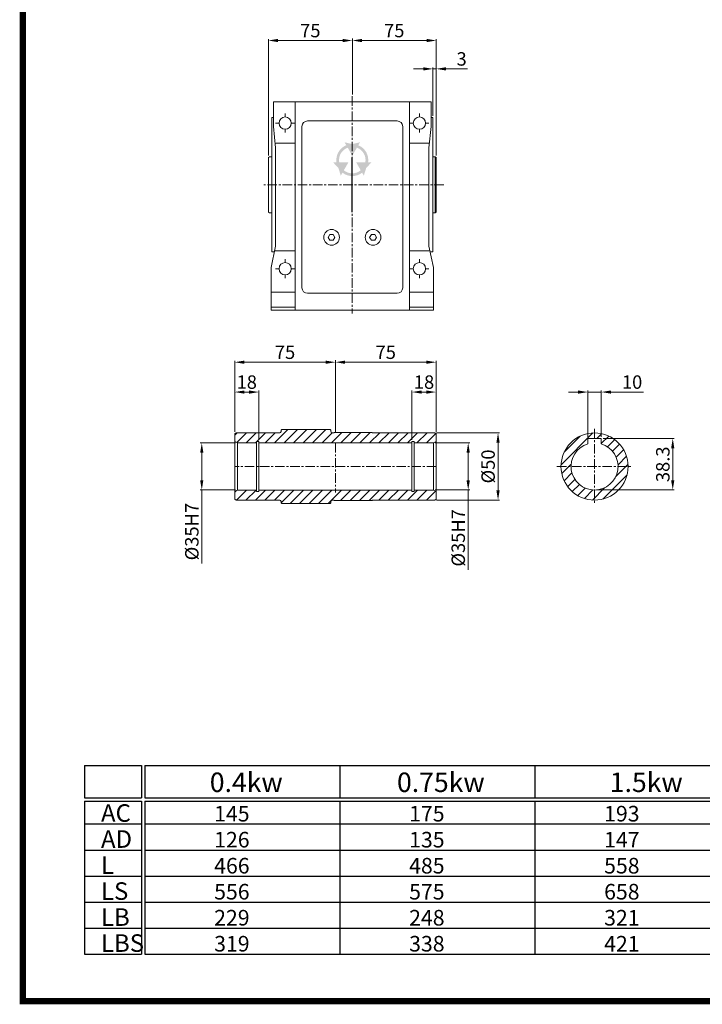
# Model space of a CAD drawing. Units: millimetres. Extents: x 4193 to 6023, y -4 to 2531.
# Drawn here: x 4193 to 5108, y -4 to 1315 of the extents above; entities that cross this region are included whole.
import ezdxf

# ---------------------------------------------------------------- set-up
doc = ezdxf.new("R2010")
doc.units = ezdxf.units.MM
doc.header["$LTSCALE"] = 0.4
doc.linetypes.add('CENTER', pattern=[50.8, 31.75, -6.35, 6.35, -6.35])
for name, color, linetype, lineweight in [('외형선', 7, 'Continuous', 20), ('중심선', 7, 'CENTER', 9), ('테두리', 7, 'Continuous', 25), ('해칭선', 7, 'Continuous', 9)]:
    doc.layers.add(name, color=color, linetype=linetype, lineweight=lineweight)
doc.styles.add('50', font='txt', dxfattribs={"height": 10})
doc.styles.add('D', font='romans.shx', dxfattribs={"height": 18})
doc.dimstyles.new('ISO-25', dxfattribs={"dimtxt": 18, "dimasz": 13, "dimexe": 2, "dimexo": 2.5, "dimgap": 2, "dimtad": 1, "dimdsep": 46, "dimtxsty": 'D', "dimcen": 2.5, "dimclrd": 256, "dimclre": 256, "dimclrt": 256, "dimadec": 0, "dimazin": 0, "dimtfac": 1, "dimtmove": 0, "dimatfit": 3, "dimfxl": 0, "dimlwd": 9, "dimlwe": 9, "dimarcsym": 0})

# ---------------------------------------------------------------- blocks, each defined once
blk = doc.blocks.new('*D37')
at = {"lineweight": 9}
for p, q in [((4526.1, 1132.9), (4526.1, 1289)), ((4539.1, 1287), (4625.6, 1287)), ((4638.6, 1214.8), (4638.6, 1289))]:
    blk.add_line(p, q, dxfattribs=at)
for points in [[(4539.1, 1289.2), (4539.1, 1284.8), (4526.1, 1287)], [(4625.6, 1289.2), (4625.6, 1284.8), (4638.6, 1287)]]:
    blk.add_solid(points)
at = {"layer": 'Defpoints', "color": 0}
for p in [(4638.6, 1287), (4638.6, 1212.3), (4526.1, 1130.4)]:
    blk.add_point(p, dxfattribs=at)
at = {"insert": (4582.3, 1298), "char_height": 18, "attachment_point": 5, "style": 'D'}
blk.add_mtext('75', dxfattribs=at)
blk = doc.blocks.new('*D38')
at = {"lineweight": 9}
for p, q in [((4638.6, 1289.5), (4638.6, 1289)), ((4651.6, 1287), (4738.1, 1287)), ((4751.1, 1132.9), (4751.1, 1289))]:
    blk.add_line(p, q, dxfattribs=at)
for points in [[(4651.6, 1289.2), (4651.6, 1284.8), (4638.6, 1287)], [(4738.1, 1289.2), (4738.1, 1284.8), (4751.1, 1287)]]:
    blk.add_solid(points)
at = {"layer": 'Defpoints', "color": 0}
for p in [(4638.6, 1287), (4751.1, 1287), (4751.1, 1130.4)]:
    blk.add_point(p, dxfattribs=at)
at = {"insert": (4694.8, 1298), "char_height": 18, "attachment_point": 5, "style": 'D'}
blk.add_mtext('75', dxfattribs=at)
blk = doc.blocks.new('*D41')
at = {"lineweight": 9}
for p, q in [((4615.9, 762.7), (4615.9, 858)), ((4750.9, 762.7), (4750.9, 858)), ((4628.9, 856), (4737.9, 856))]:
    blk.add_line(p, q, dxfattribs=at)
for points in [[(4628.9, 858.1), (4628.9, 853.8), (4615.9, 856)], [(4737.9, 858.1), (4737.9, 853.8), (4750.9, 856)]]:
    blk.add_solid(points)
at = {"layer": 'Defpoints', "color": 0}
for p in [(4750.9, 856), (4615.9, 760.2), (4750.9, 760.2)]:
    blk.add_point(p, dxfattribs=at)
at = {"insert": (4683.4, 867), "char_height": 18, "attachment_point": 5, "style": 'D'}
blk.add_mtext('75', dxfattribs=at)
blk = doc.blocks.new('*D42')
at = {"lineweight": 9}
for p, q in [((4480.9, 762.7), (4480.9, 858)), ((4615.9, 858.5), (4615.9, 858)), ((4602.9, 856), (4493.9, 856))]:
    blk.add_line(p, q, dxfattribs=at)
for points in [[(4493.9, 858.1), (4493.9, 853.8), (4480.9, 856)], [(4602.9, 858.1), (4602.9, 853.8), (4615.9, 856)]]:
    blk.add_solid(points)
at = {"layer": 'Defpoints', "color": 0}
for p in [(4480.9, 856), (4615.9, 856), (4480.9, 760.2)]:
    blk.add_point(p, dxfattribs=at)
at = {"insert": (4548.4, 867), "char_height": 18, "attachment_point": 5, "style": 'D'}
blk.add_mtext('75', dxfattribs=at)
blk = doc.blocks.new('*D43')
at = {"lineweight": 9}
for p, q in [((4718.5, 752.1), (4718.5, 818)), ((4750.9, 762.7), (4750.9, 818)), ((4731.5, 816), (4737.9, 816))]:
    blk.add_line(p, q, dxfattribs=at)
for points in [[(4731.5, 818.1), (4731.5, 813.8), (4718.5, 816)], [(4737.9, 818.1), (4737.9, 813.8), (4750.9, 816)]]:
    blk.add_solid(points)
at = {"layer": 'Defpoints', "color": 0}
for p in [(4750.9, 816), (4750.9, 760.2), (4718.5, 749.6)]:
    blk.add_point(p, dxfattribs=at)
at = {"insert": (4734.7, 827), "char_height": 18, "attachment_point": 5, "style": 'D'}
blk.add_mtext('18', dxfattribs=at)
blk = doc.blocks.new('*D44')
at = {"lineweight": 9}
for p, q in [((4480.9, 762.7), (4480.9, 818)), ((4513.3, 752.1), (4513.3, 818)), ((4493.9, 816), (4500.3, 816))]:
    blk.add_line(p, q, dxfattribs=at)
for points in [[(4493.9, 818.1), (4493.9, 813.8), (4480.9, 816)], [(4500.3, 818.1), (4500.3, 813.8), (4513.3, 816)]]:
    blk.add_solid(points)
at = {"layer": 'Defpoints', "color": 0}
for p in [(4513.3, 816), (4480.9, 760.2), (4513.3, 749.6)]:
    blk.add_point(p, dxfattribs=at)
at = {"insert": (4497.1, 827), "char_height": 18, "attachment_point": 5, "style": 'D'}
blk.add_mtext('18', dxfattribs=at)
blk = doc.blocks.new('*D45')
at = {"lineweight": 9}
for p, q in [((4751.6, 761.3), (4835.9, 761.3)), ((4833.9, 684.3), (4833.9, 748.3)), ((4751.6, 671.3), (4835.9, 671.3))]:
    blk.add_line(p, q, dxfattribs=at)
for points in [[(4831.7, 748.3), (4836.1, 748.3), (4833.9, 761.3)], [(4831.7, 684.3), (4836.1, 684.3), (4833.9, 671.3)]]:
    blk.add_solid(points)
at = {"layer": 'Defpoints', "color": 0}
for p in [(4749.1, 761.3), (4833.9, 761.3), (4749.1, 671.3)]:
    blk.add_point(p, dxfattribs=at)
at = {"insert": (4822.9, 716.3), "char_height": 18, "attachment_point": 5, "rotation": 90, "style": 'D'}
blk.add_mtext('%%c50', dxfattribs=at)
blk = doc.blocks.new('*D46')
at = {"lineweight": 9}
for p, q in [((4482, 747.8), (4434.8, 747.8)), ((4436.8, 734.8), (4436.8, 697.8)), ((4482, 684.8), (4434.8, 684.8)), ((4436.8, 684.8), (4436.8, 586.3))]:
    blk.add_line(p, q, dxfattribs=at)
for points in [[(4434.6, 734.8), (4438.9, 734.8), (4436.8, 747.8)], [(4434.6, 697.8), (4438.9, 697.8), (4436.8, 684.8)]]:
    blk.add_solid(points)
at = {"layer": 'Defpoints', "color": 0}
for p in [(4484.5, 747.8), (4436.8, 684.8), (4484.5, 684.8)]:
    blk.add_point(p, dxfattribs=at)
at = {"insert": (4425.8, 629), "char_height": 18, "attachment_point": 5, "rotation": 90, "style": 'D'}
blk.add_mtext('%%c35H7', dxfattribs=at)
blk = doc.blocks.new('*D47')
at = {"lineweight": 9}
for p, q in [((4749.8, 747.8), (4795.9, 747.8)), ((4793.9, 734.8), (4793.9, 697.8)), ((4749.8, 684.8), (4795.9, 684.8)), ((4793.9, 684.8), (4793.9, 577.9))]:
    blk.add_line(p, q, dxfattribs=at)
for points in [[(4791.7, 734.8), (4796.1, 734.8), (4793.9, 747.8)], [(4791.7, 697.8), (4796.1, 697.8), (4793.9, 684.8)]]:
    blk.add_solid(points)
at = {"layer": 'Defpoints', "color": 0}
for p in [(4747.3, 747.8), (4793.9, 747.8), (4747.3, 684.8)]:
    blk.add_point(p, dxfattribs=at)
at = {"insert": (4782.9, 620.6), "char_height": 18, "attachment_point": 5, "rotation": 90, "style": 'D'}
blk.add_mtext('%%c35H7', dxfattribs=at)
blk = doc.blocks.new('*D48')
at = {"lineweight": 9}
for p, q in [((4954.3, 756.2), (4954.3, 818)), ((4972.3, 756.2), (4972.3, 818)), ((4941.3, 816), (4928.3, 816)), ((4954.3, 816), (4972.3, 816)), ((4985.3, 816), (5028.9, 816))]:
    blk.add_line(p, q, dxfattribs=at)
for points in [[(4941.3, 818.1), (4941.3, 813.8), (4954.3, 816)], [(4985.3, 818.1), (4985.3, 813.8), (4972.3, 816)]]:
    blk.add_solid(points)
at = {"layer": 'Defpoints', "color": 0}
for p in [(4972.3, 816), (4954.3, 753.7), (4972.3, 753.7)]:
    blk.add_point(p, dxfattribs=at)
at = {"insert": (5013.6, 827), "char_height": 18, "attachment_point": 5, "style": 'D'}
blk.add_mtext('10', dxfattribs=at)
blk = doc.blocks.new('*D39')
at = {"lineweight": 9}
for p, q in [((4974.8, 753.7), (5070.1, 753.7)), ((5068.1, 697.8), (5068.1, 740.7)), ((4965.8, 684.8), (5070.1, 684.8))]:
    blk.add_line(p, q, dxfattribs=at)
for points in [[(5065.9, 740.7), (5070.2, 740.7), (5068.1, 753.7)], [(5065.9, 697.8), (5070.2, 697.8), (5068.1, 684.8)]]:
    blk.add_solid(points)
at = {"layer": 'Defpoints', "color": 0}
for p in [(4972.3, 753.7), (5068.1, 753.7), (4963.3, 684.8)]:
    blk.add_point(p, dxfattribs=at)
at = {"insert": (5057.1, 719.2), "char_height": 18, "attachment_point": 5, "rotation": 90, "style": 'D'}
blk.add_mtext('38.3', dxfattribs=at)
blk = doc.blocks.new('*D66')
at = {"lineweight": 9}
for p, q in [((4733.6, 1249), (4720.6, 1249)), ((4746.6, 1186.3), (4746.6, 1251)), ((4746.6, 1249), (4751.1, 1249)), ((4751.1, 1186.3), (4751.1, 1251)), ((4764.1, 1249), (4793.1, 1249))]:
    blk.add_line(p, q, dxfattribs=at)
for points in [[(4733.6, 1251.2), (4733.6, 1246.8), (4746.6, 1249)], [(4764.1, 1251.2), (4764.1, 1246.8), (4751.1, 1249)]]:
    blk.add_solid(points)
at = {"layer": 'Defpoints', "color": 0}
for p in [(4751.1, 1249), (4746.6, 1183.8), (4751.1, 1183.8)]:
    blk.add_point(p, dxfattribs=at)
at = {"insert": (4785.1, 1260), "char_height": 18, "attachment_point": 5, "style": 'D'}
blk.add_mtext('3', dxfattribs=at)

msp = doc.modelspace()

# ---------------------------------------------------------------- hatches: boundary and pattern name
at = {"layer": '외형선'}
h = msp.add_hatch(color=256, dxfattribs=at)
h.paths.add_polyline_path([(4638.443, 1148.241), (4628.235, 1150.623), (4630.513, 1146.678, 0.34416711), (4617.319, 1123.826), (4612.763, 1123.826), (4620.037, 1115.993), (4623.078, 1105.961), (4625.355, 1109.907, 0.34416711), (4651.743, 1109.907), (4654.02, 1105.961), (4657.168, 1116.177), (4664.335, 1123.826), (4659.779, 1123.826, 0.34416711), (4646.585, 1146.678), (4648.863, 1150.623)])
h.paths.add_polyline_path([(4644.732, 1143.468, -0.36044725), (4656.073, 1123.826), (4643.706, 1123.826), (4649.889, 1113.116, -0.36044725), (4627.209, 1113.116), (4633.392, 1123.826), (4621.025, 1123.826, -0.36044725), (4632.366, 1143.468), (4638.549, 1132.759)], flags=16)
at = {"layer": '해칭선'}
h = msp.add_hatch(dxfattribs=at)
h.set_pattern_fill('_USER', color=256, scale=9, angle=45, style=0, pattern_type=0)
h.set_pattern_definition([(45, (279.2985, -528.9055), (-6.363961, 6.363961), [])])
h.paths.add_polyline_path([(4750.937, 760.218), (4749.137, 761.258), (4692.593, 761.258), (4692.437, 761.168), (4688.837, 761.168), (4688.567, 761.438), (4665.257, 761.438), (4665.257, 761.618), (4614.293, 761.618), (4614.137, 761.528), (4611.437, 761.528, -0.41421356), (4609.637, 763.328), (4609.637, 764.858), (4608.737, 765.758), (4543.937, 765.758), (4543.037, 764.858), (4543.037, 762.968, -0.41421356), (4541.237, 761.168), (4538.541, 761.168), (4538.385, 761.258), (4482.737, 761.258), (4480.937, 760.218), (4480.937, 749.836), (4484.537, 747.758), (4510.187, 747.758), (4510.187, 749.558), (4513.337, 749.558), (4513.337, 747.758), (4718.537, 747.758), (4718.537, 749.558), (4721.687, 749.558), (4721.687, 747.758), (4747.337, 747.758), (4750.937, 749.836)])
h.paths.add_polyline_path([(4513.337, 684.758), (4513.337, 682.958), (4510.187, 682.958), (4510.187, 684.758), (4484.537, 684.758), (4480.937, 682.679), (4480.937, 672.297), (4482.737, 671.258), (4538.385, 671.258), (4538.541, 671.348), (4541.241, 671.348, -0.41536539), (4543.041, 669.541), (4543.037, 667.658), (4543.937, 666.758), (4608.737, 666.758), (4609.637, 667.658), (4609.637, 669.188, -0.41421356), (4611.437, 670.988), (4614.137, 670.988), (4614.293, 670.898), (4665.257, 670.898), (4665.437, 671.078), (4688.567, 671.078), (4688.837, 671.348), (4692.437, 671.348), (4692.593, 671.258), (4749.137, 671.258), (4750.937, 672.297), (4750.937, 682.679), (4747.337, 684.758), (4721.687, 684.758), (4721.687, 682.958), (4718.537, 682.958), (4718.537, 684.758)])
h = msp.add_hatch(dxfattribs=at)
h.set_pattern_fill('_USER', color=256, scale=9, angle=45, style=0, pattern_type=0)
h.set_pattern_definition([(45, (259.858, -528.9055), (-6.363961, 6.363961), [])])
h.paths.add_polyline_path([(4963.279, 761.258), (4963.279, 753.698), (4972.279, 753.698), (4972.279, 746.445, -0.33167927), (4994.779, 716.258), (5008.279, 716.258, 0.41421356)])
h.paths.add_polyline_path([(5008.279, 716.258), (4994.779, 716.258, -0.41421356), (4963.279, 684.758), (4963.279, 671.258, 0.41421356)])
h.paths.add_polyline_path([(4931.779, 716.258), (4918.279, 716.258, 0.41421356), (4963.279, 671.258), (4963.279, 684.758, -0.41421356)])
h.paths.add_polyline_path([(4954.279, 746.445), (4954.279, 753.698), (4963.279, 753.698), (4963.279, 761.258, 0.41421356), (4918.279, 716.258), (4931.779, 716.258, -0.33167927)])

# ---------------------------------------------------------------- linework, layer by layer
for p, q in [((4638.57, 1057.158), (4638.57, 1130.426)), ((4279.408, 315.662), (4356.096, 315.662)), ((4279.408, 315.662), (4279.408, 272.102)), ((4356.096, 315.662), (4356.096, 272.102)), ((4360.452, 315.662), (5928.612, 315.662)), ((4360.452, 315.662), (4360.452, 272.102)), ((4621.812, 315.662), (4621.812, 272.102)), ((4883.172, 315.662), (4883.172, 272.102)), ((4279.408, 272.102), (4356.096, 272.102)), ((4279.408, 267.746), (4356.096, 267.746)), ((4279.408, 267.746), (4279.408, 63.014)), ((4356.096, 267.746), (4356.096, 63.014)), ((4360.452, 272.102), (5928.612, 272.102)), ((4360.452, 267.746), (5928.612, 267.746)), ((4360.452, 267.746), (4360.452, 63.014)), ((4621.812, 267.746), (4621.812, 63.014)), ((4883.172, 267.746), (4883.172, 63.014)), ((4279.408, 237.254), (4356.096, 237.254)), ((4360.452, 237.254), (5928.612, 237.254)), ((4279.408, 202.406), (4356.096, 202.406)), ((4360.452, 202.406), (5928.612, 202.406)), ((4279.408, 167.558), (4356.096, 167.558)), ((4360.452, 167.558), (5928.612, 167.558)), ((4279.408, 132.71), (4356.096, 132.71)), ((4360.452, 132.71), (5928.612, 132.71)), ((4279.408, 97.862), (4356.096, 97.862)), ((4360.452, 97.862), (5928.612, 97.862)), ((4279.408, 63.014), (4356.096, 63.014)), ((4360.452, 63.014), (5928.612, 63.014))]:
    msp.add_line(p, q)
at = {"layer": '외형선'}
for p, q in [((4744.32, 1204.792), (4532.82, 1204.792)), ((4532.82, 1204.792), (4532.82, 1171.792)), ((4562.07, 1204.792), (4562.07, 925.792)), ((4715.07, 1204.792), (4715.07, 925.792)), ((4744.32, 1204.792), (4744.32, 1171.792)), ((4532.82, 1183.792), (4530.57, 1183.792)), ((4530.57, 1183.792), (4530.57, 1003.792)), ((4532.82, 1183.792), (4530.57, 1183.792)), ((4578.57, 1179.292), (4698.57, 1179.292)), ((4746.57, 1183.792), (4744.32, 1183.792)), ((4746.57, 1183.792), (4744.32, 1183.792)), ((4746.57, 1183.792), (4746.57, 1138.709)), ((4746.57, 1183.792), (4746.57, 1052.709)), ((4532.82, 1171.792), (4535.82, 1143.292)), ((4571.07, 1171.792), (4571.07, 1085.092)), ((4706.07, 1171.792), (4706.07, 955.792)), ((4744.32, 1171.792), (4741.32, 1143.292)), ((4562.07, 1149.292), (4535.188, 1149.292)), ((4742.109, 1149.292), (4715.07, 1149.292)), ((4535.82, 1143.292), (4535.82, 1010.731)), ((4741.32, 1143.292), (4741.32, 1011.292)), ((4527.57, 1131.292), (4526.07, 1130.426)), ((4526.07, 1121.774), (4526.07, 1130.426)), ((4526.07, 1121.774), (4526.07, 1057.158)), ((4527.57, 1131.292), (4530.57, 1131.292)), ((4749.57, 1131.292), (4746.57, 1131.292)), ((4749.57, 1131.292), (4751.07, 1130.426)), ((4749.57, 1131.292), (4749.57, 1056.292)), ((4751.07, 1057.158), (4751.07, 1130.426)), ((4571.07, 1085.092), (4571.07, 1036.492)), ((4527.57, 1056.292), (4526.07, 1057.158)), ((4530.57, 1056.292), (4527.57, 1056.292)), ((4746.57, 1057.178), (4746.57, 1003.792)), ((4749.57, 1056.292), (4746.57, 1056.292)), ((4749.57, 1056.292), (4751.07, 1057.158)), ((4746.57, 1048.178), (4746.57, 1003.792)), ((4571.07, 1036.492), (4571.07, 955.792)), ((4535.82, 1011.292), (4529.82, 982.792)), ((4534.241, 1003.792), (4530.57, 1003.792)), ((4562.07, 1005.292), (4534.557, 1005.292)), ((4742.583, 1005.292), (4715.07, 1005.292)), ((4741.32, 1011.292), (4747.32, 982.792)), ((4746.57, 1003.792), (4742.899, 1003.792)), ((4529.82, 982.792), (4529.82, 925.792)), ((4747.32, 982.792), (4747.32, 925.792)), ((4562.07, 949.792), (4529.82, 949.792)), ((4578.57, 948.292), (4698.57, 948.292)), ((4747.32, 949.792), (4715.07, 949.792)), ((4562.07, 929.542), (4529.82, 929.542)), ((4562.07, 925.792), (4529.82, 925.792)), ((4562.07, 925.792), (4715.07, 925.792)), ((4747.32, 929.542), (4715.07, 929.542)), ((4747.32, 925.792), (4715.07, 925.792)), ((4543.937, 765.758), (4543.037, 764.858)), ((4543.937, 765.758), (4608.737, 765.758)), ((4608.737, 765.758), (4609.637, 764.858)), ((4482.737, 761.258), (4480.937, 760.218)), ((4480.937, 749.836), (4480.937, 760.218)), ((4482.737, 761.258), (4538.385, 761.258)), ((4538.541, 761.168), (4538.385, 761.258)), ((4541.237, 761.168), (4538.541, 761.168)), ((4543.037, 764.858), (4543.037, 762.968)), ((4609.637, 764.858), (4609.637, 763.328)), ((4611.437, 761.528), (4614.137, 761.528)), ((4614.137, 761.528), (4614.293, 761.618)), ((4665.257, 761.618), (4614.293, 761.618)), ((4665.257, 761.618), (4665.257, 761.438)), ((4688.567, 761.438), (4665.257, 761.438)), ((4688.567, 761.438), (4688.837, 761.168)), ((4688.837, 761.258), (4688.837, 761.258)), ((4692.437, 761.168), (4688.837, 761.168)), ((4692.437, 761.168), (4692.593, 761.258)), ((4749.137, 761.258), (4692.593, 761.258)), ((4749.137, 761.258), (4750.937, 760.218)), ((4750.937, 672.297), (4750.937, 760.218)), ((4954.279, 753.698), (4954.279, 746.445)), ((4954.279, 753.698), (4972.279, 753.698)), ((4972.279, 753.698), (4972.279, 746.445)), ((4484.537, 747.758), (4480.937, 749.836)), ((4480.937, 749.836), (4480.937, 672.297)), ((4510.187, 747.758), (4484.537, 747.758)), ((4484.537, 747.758), (4484.537, 716.258)), ((4510.187, 749.558), (4513.337, 749.558)), ((4510.187, 749.558), (4510.187, 747.758)), ((4510.187, 747.758), (4510.187, 716.258)), ((4513.337, 749.558), (4513.337, 747.758)), ((4718.537, 747.758), (4513.337, 747.758)), ((4513.337, 747.758), (4513.337, 716.258)), ((4721.687, 749.558), (4718.537, 749.558)), ((4718.537, 749.558), (4718.537, 747.758)), ((4718.537, 747.758), (4718.537, 716.258)), ((4721.687, 749.558), (4721.687, 747.758)), ((4747.337, 747.758), (4721.687, 747.758)), ((4721.687, 747.758), (4721.687, 716.258)), ((4747.337, 747.758), (4750.937, 749.836)), ((4747.337, 747.758), (4747.337, 716.258)), ((4484.537, 684.758), (4484.537, 716.258)), ((4510.187, 684.758), (4510.187, 716.258)), ((4513.337, 684.758), (4513.337, 716.258)), ((4718.537, 684.758), (4718.537, 716.258)), ((4721.687, 684.758), (4721.687, 716.258)), ((4747.337, 684.758), (4747.337, 716.258)), ((4484.537, 684.758), (4480.937, 682.679)), ((4510.187, 684.758), (4484.537, 684.758)), ((4510.187, 682.958), (4510.187, 684.758)), ((4510.187, 682.958), (4513.337, 682.958)), ((4718.537, 684.758), (4513.337, 684.758)), ((4513.337, 682.958), (4513.337, 684.758)), ((4718.537, 682.958), (4718.537, 684.758)), ((4721.687, 682.958), (4718.537, 682.958)), ((4747.337, 684.758), (4721.687, 684.758)), ((4721.687, 682.958), (4721.687, 684.758)), ((4747.337, 684.758), (4750.937, 682.679)), ((4482.737, 671.258), (4480.937, 672.297)), ((4538.385, 671.258), (4482.737, 671.258)), ((4538.541, 671.348), (4538.385, 671.258)), ((4541.241, 671.348), (4538.541, 671.348)), ((4543.041, 669.548), (4543.037, 667.658)), ((4543.937, 666.758), (4543.037, 667.658)), ((4608.737, 666.758), (4543.937, 666.758)), ((4608.737, 666.758), (4609.637, 667.658)), ((4609.637, 669.188), (4609.637, 667.658)), ((4611.437, 670.988), (4614.137, 670.988)), ((4614.137, 670.988), (4614.293, 670.898)), ((4665.257, 670.898), (4614.293, 670.898)), ((4665.437, 671.078), (4665.257, 670.898)), ((4688.567, 671.078), (4665.437, 671.078)), ((4688.567, 671.078), (4688.837, 671.348)), ((4692.437, 671.348), (4688.837, 671.348)), ((4692.437, 671.348), (4692.593, 671.258)), ((4749.137, 671.258), (4692.593, 671.258)), ((4749.137, 671.258), (4750.937, 672.297))]:
    msp.add_line(p, q, dxfattribs=at)
for points in [[(4613.07, 1027.189), (4615.32, 1023.292), (4613.07, 1019.395), (4608.57, 1019.395), (4606.32, 1023.292), (4608.57, 1027.189)], [(4668.57, 1027.189), (4670.82, 1023.292), (4668.57, 1019.395), (4664.07, 1019.395), (4661.82, 1023.292), (4664.07, 1027.189)]]:
    msp.add_lwpolyline(points, close=True, dxfattribs=at)
for centre, radius in [((4548.57, 1176.292), 8.25), ((4728.57, 1176.292), 8.25), ((4610.82, 1023.292), 10.5), ((4666.32, 1023.292), 10.5), ((4548.57, 981.292), 8.25), ((4728.57, 981.292), 8.25), ((4963.279, 716.258), 45)]:
    msp.add_circle(centre, radius, dxfattribs=at)
for centre, radius, start, end in [((4578.57, 1171.792), 7.5, 90, 180), ((4698.57, 1171.792), 7.5, 0, 90), ((4578.57, 955.792), 7.5, 180, 270), ((4698.57, 955.792), 7.5, 270, 0), ((4541.237, 762.968), 1.8, 270, 0), ((4611.437, 763.328), 1.8, 180, 270), ((4963.279, 716.258), 31.5, 106.60155, 73.39845), ((4541.241, 669.548), 1.8, 0, 90), ((4611.437, 669.188), 1.8, 90, 180)]:
    msp.add_arc(centre, radius, start, end, dxfattribs=at)
at = {"layer": '중심선'}
for p, q in [((4638.57, 1212.292), (4638.57, 921.292)), ((4548.57, 1189.042), (4548.57, 1184.542)), ((4728.57, 1189.042), (4728.57, 1184.542)), ((4535.82, 1176.292), (4540.32, 1176.292)), ((4556.82, 1176.292), (4561.32, 1176.292)), ((4720.32, 1176.292), (4715.82, 1176.292)), ((4741.32, 1176.292), (4736.82, 1176.292)), ((4548.57, 1168.042), (4548.57, 1163.542)), ((4728.57, 1168.042), (4728.57, 1163.542)), ((4761.07, 1093.792), (4518.57, 1093.792)), ((4548.57, 994.042), (4548.57, 989.542)), ((4728.57, 994.042), (4728.57, 989.542)), ((4535.82, 981.292), (4540.32, 981.292)), ((4556.82, 981.292), (4561.32, 981.292)), ((4720.32, 981.292), (4715.82, 981.292)), ((4741.32, 981.292), (4736.82, 981.292)), ((4548.57, 973.042), (4548.57, 968.542)), ((4728.57, 973.042), (4728.57, 968.542)), ((4963.279, 766.658), (4963.279, 665.858)), ((4615.937, 747.758), (4615.937, 681.522)), ((4750.937, 716.258), (4480.937, 716.258)), ((4912.879, 716.258), (5013.679, 716.258))]:
    msp.add_line(p, q, dxfattribs=at)
at = {"layer": '테두리', "const_width": 8.671}
msp.add_lwpolyline([(4197.043, 0), (6018.386, 0), (6018.386, 2526.377), (4197.043, 2526.377)], close=True, dxfattribs=at)

# ---------------------------------------------------------------- texts
at = {"layer": '외형선', "attachment_point": 1, "style": '50'}
for s, insert, char_height, width in [('0.4kw', (4447.522, 306.211), 26.136, 115.49274), ('0.75kw', (4698.479, 306.211), 26.136, 115.49274), ('1.5kw', (4983.671, 306.211), 26.136, 115.49274), ('AC', (4301.741, 263.686), 23.5224, 708.63658), ('145', (4453.388, 261.527), 20.9088, 110.49139), ('175', (4714.748, 261.527), 20.9088, 110.49139), ('193', (4976.108, 261.527), 20.9088, 110.49139), ('AD', (4301.741, 228.838), 23.5224, 708.63658), ('126', (4453.388, 226.679), 20.9088, 92.39419), ('135', (4714.748, 226.679), 20.9088, 92.39419), ('147', (4976.108, 226.679), 20.9088, 92.39419), ('L', (4301.741, 193.99), 23.522, 708.63658), ('466', (4453.388, 191.831), 20.9088, 92.39419), ('485', (4714.748, 191.831), 20.9088, 92.39419), ('558', (4976.108, 191.831), 20.9088, 92.39419), ('LS', (4301.741, 159.142), 23.5224, 708.63658), ('556', (4453.388, 156.983), 20.9088, 92.39419), ('575', (4714.748, 156.983), 20.9088, 92.39419), ('658', (4976.108, 156.983), 20.9088, 92.39419), ('LB', (4301.741, 124.294), 23.5224, 708.63658), ('229', (4453.388, 122.135), 20.9088, 92.39419), ('248', (4714.748, 122.135), 20.9088, 92.39419), ('321', (4976.108, 122.135), 20.9088, 92.39419), ('LBS', (4301.741, 89.446), 23.5224, 708.63658), ('319', (4453.388, 87.287), 20.9088, 92.39419), ('338', (4714.748, 87.287), 20.9088, 92.39419), ('421', (4976.108, 87.287), 20.9088, 92.39419)]:
    msp.add_mtext(s, dxfattribs=dict(at, insert=insert, char_height=char_height, width=width))

# ---------------------------------------------------------------- dimensions: what is measured, and where the dimension line sits
for base, p1, p2, text, picture, middle in [((4638.57, 1286.989), (4526.07, 1130.426), (4638.57, 1212.292), '75', '*D37', (4582.32, 1297.989)), ((4751.07, 1286.989), (4638.57, 1286.989), (4751.07, 1130.426), '75', '*D38', (4694.82, 1297.989)), ((4751.07, 1248.994), (4746.57, 1183.792), (4751.07, 1183.792), '3', '*D66', (4785.07, 1259.994)), ((4480.937, 855.969), (4615.937, 855.969), (4480.937, 760.218), '75', '*D42', (4548.437, 866.969)), ((4750.937, 855.969), (4615.937, 760.218), (4750.937, 760.218), '75', '*D41', (4683.437, 866.969)), ((4972.279, 815.969), (4954.279, 753.698), (4972.279, 753.698), '10', '*D48', (5013.565, 826.969))]:
    dim = msp.add_linear_dim(base=base, p1=p1, p2=p2, text=text, dimstyle='ISO-25')
    dim.commit()
    dim.dimension.update_dxf_attribs({"geometry": picture, "text_midpoint": middle})
for base, p1, p2, picture, middle in [((4513.337, 815.969), (4480.937, 760.218), (4513.337, 749.558), '*D44', (4497.137, 815.969)), ((4750.937, 815.969), (4718.537, 749.558), (4750.937, 760.218), '*D43', (4734.737, 815.969))]:
    dim = msp.add_linear_dim(base=base, p1=p1, p2=p2, text='18', dimstyle='ISO-25')
    dim.commit()
    dim.dimension.update_dxf_attribs({"geometry": picture, "text_midpoint": middle, "dimtype": 160})
for base, p1, p2, text, picture, middle in [((4833.886, 761.258), (4749.137, 671.258), (4749.137, 761.258), '%%c50', '*D45', (4822.886, 716.258)), ((5068.07, 753.698), (4963.279, 684.758), (4972.279, 753.698), '38.3', '*D39', (5057.07, 719.228)), ((4436.767, 684.758), (4484.537, 747.758), (4484.537, 684.758), '%%c35H7', '*D46', (4425.767, 629.043))]:
    dim = msp.add_linear_dim(base=base, p1=p1, p2=p2, angle=90, text=text, dimstyle='ISO-25')
    dim.commit()
    dim.dimension.update_dxf_attribs({"geometry": picture, "text_midpoint": middle})
dim = msp.add_linear_dim(base=(4793.886, 747.758), p1=(4747.337, 684.758), p2=(4747.337, 747.758), angle=90, text='%%c35H7', dimstyle='ISO-25')
dim.commit()
dim.dimension.update_dxf_attribs({"geometry": '*D47', "text_midpoint": (4793.886, 620.586), "dimtype": 160})

doc.saveas('drawing.dxf')
